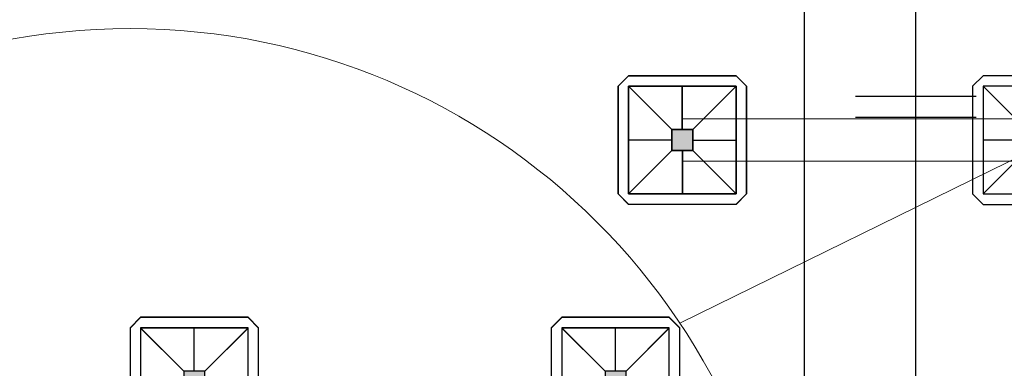
# Model space of a CAD drawing. Units: millimetres. Extents: x 2105 to 122105, y 919 to 60322.
# Drawn here: x 85647 to 87984, y 27811 to 28638 of the extents above; entities that cross this region are included whole.
import ezdxf

# ---------------------------------------------------------------- set-up
doc = ezdxf.new("R2010")
doc.units = ezdxf.units.MM
doc.layers.add('П1', color=1, linetype='Continuous', lineweight=30)
doc.layers.add('строительная часть', color=252, linetype='Continuous', lineweight=15)

# ---------------------------------------------------------------- blocks, each defined once
blk = doc.blocks.new('1')
at = {"layer": 'П1', "lineweight": 30}
h = blk.add_hatch(color=7, dxfattribs=at)
h.dxf.hatch_style = 1
h.paths.add_polyline_path([(-186142.5, -165341.3), (-186142.5, -165391.3), (-186092.5, -165391.3), (-186092.5, -165341.3)])
at = {"layer": 'П1', "color": 7, "lineweight": 30}
for p, q in [((-186245, -165213.8), (-186270, -165238.8)), ((-185990, -165213.8), (-185965, -165238.8)), ((-186142.5, -165341.3), (-186245, -165238.8)), ((-186117.5, -165341.3), (-186117.5, -165238.8)), ((-186092.5, -165341.3), (-185990, -165238.8)), ((-186142.5, -165366.3), (-186245, -165366.3)), ((-186092.5, -165366.3), (-185990, -165366.3)), ((-186142.5, -165391.3), (-186245, -165493.8)), ((-186117.5, -165391.3), (-186117.5, -165493.8)), ((-186092.5, -165391.3), (-185990, -165493.8)), ((-186245, -165518.8), (-186270, -165493.8)), ((-185990, -165518.8), (-185965, -165493.8))]:
    blk.add_line(p, q, dxfattribs=at)
for points in [[(-186245, -165213.8), (-185990, -165213.8)], [(-186270, -165493.8), (-186270, -165238.8)], [(-185965, -165238.8), (-185965, -165493.8)], [(-186142.5, -165341.3), (-186092.5, -165341.3), (-186092.5, -165391.3), (-186142.5, -165391.3), (-186142.5, -165341.3)], [(-185990, -165518.8), (-186245, -165518.8)]]:
    blk.add_lwpolyline(points, dxfattribs=at)
blk.add_lwpolyline([(-186245, -165238.8), (-185990, -165238.8), (-185990, -165493.8), (-186245, -165493.8)], close=True, dxfattribs=at)

msp = doc.modelspace()

# ---------------------------------------------------------------- linework, layer by layer
at = {"layer": 'П1', "color": 5, "lineweight": 30}
msp.add_line((87508.893, 32186.049, -4172.714), (87508.893, 27503.896, -5289.591), dxfattribs=at)
at = {"layer": 'П1', "color": 1, "lineweight": 30}
for p, q in [((87774.13, 27503.896, -5227.141), (87774.13, 32186.049, -4109.76)), ((87917.445, 28455.965, -4148), (87630.814, 28455.965, -4148)), ((87917.445, 28405.965, -4148), (87630.814, 28405.965, -4148))]:
    msp.add_line(p, q, dxfattribs=at)
at = {"layer": 'строительная часть'}
for p, q in [((91933.904, 30229.934, -3410), (87213.717, 27918.392, -3410)), ((87219.794, 28402.422, -3410), (88061.476, 28402.422, -3410)), ((87367.798, 28402.422, -3410), (87908.976, 28402.422, -3410)), ((87219.794, 28302.422, -3410), (88061.476, 28302.422, -3410)), ((87367.798, 28302.422, -3410), (87908.976, 28302.422, -3410))]:
    msp.add_line(p, q, dxfattribs=at)
msp.add_circle((85908.717, 27048.05, -3410), 1568.605, dxfattribs=at)

# ---------------------------------------------------------------- block references
at = {"layer": 'П1', "color": 3, "lineweight": 30, "xscale": -1}
for p, rotation in [((273337.324, -137013.868, -3410), 180), ((-77304.813, -157765.109, -3410), 90), ((272178.747, -137586.714, -6260), 180), ((272178.747, -137587.233, -3410), 180), ((273178.747, -137586.714, -6260), 180), ((273178.747, -137587.233, -3410), 180)]:
    msp.add_blockref('1', p, dxfattribs=dict(at, rotation=rotation))
at = {"layer": 'П1', "color": 3, "lineweight": 30, "rotation": 270}
msp.add_blockref('1', (252586.084, -157765.109, -3410), dxfattribs=at)

doc.saveas('drawing.dxf')
